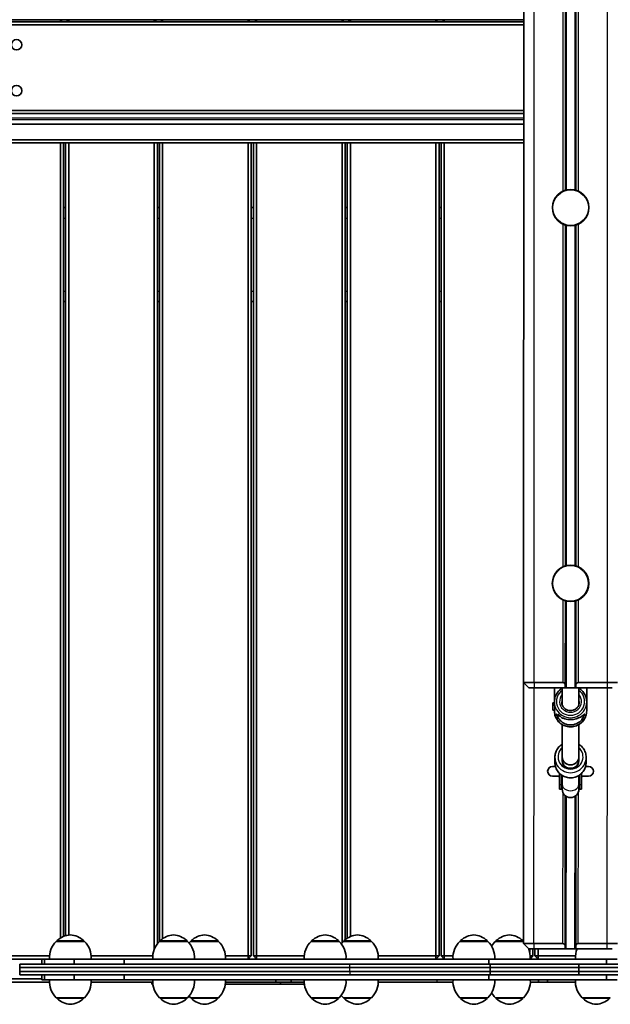
# Model space of a CAD drawing. Units: millimetres. Extents: x -7461 to 7737, y -3726 to 3936.
# Drawn here: x 1452 to 2018, y -866 to 77 of the extents above; entities that cross this region are included whole.
import ezdxf

# ---------------------------------------------------------------- set-up
doc = ezdxf.new("R2010")
doc.units = ezdxf.units.MM
doc.layers.add('Widoczne (ISO)', color=7, linetype='Continuous', lineweight=35)
doc.layers.add('Widoczne wąskie (ISO)', color=7, linetype='Continuous', lineweight=25)

msp = doc.modelspace()

# ---------------------------------------------------------------- linework, layer by layer
at = {"layer": 'Widoczne (ISO)'}
for p, q in [((1935.73, 1432.38), (1935.25, -557.62)), ((1975.37, -85.86), (1975.44, 240.6)), ((1985.44, 240.6), (1985.37, -85.86)), ((1407.98, 77.4), (1935.41, 77.4)), ((1491.15, 77.4), (1409.15, 77.4)), ((1491.15, 77.4), (1493.15, 75.4)), ((1491.15, 77.4), (1491.15, 75.4)), ((1497.15, 75.4), (1499.15, 77.4)), ((1499.15, 77.4), (1499.15, 75.4)), ((1581.15, 77.4), (1499.15, 77.4)), ((1581.15, 77.4), (1583.15, 75.4)), ((1581.15, 77.4), (1581.15, 75.4)), ((1587.15, 75.4), (1589.15, 77.4)), ((1589.15, 77.4), (1589.15, 75.4)), ((1671.15, 77.4), (1589.15, 77.4)), ((1671.15, 77.4), (1673.15, 75.4)), ((1671.15, 77.4), (1671.15, 75.4)), ((1677.15, 75.4), (1679.15, 77.4)), ((1679.15, 77.4), (1679.15, 75.4)), ((1761.15, 77.4), (1679.15, 77.4)), ((1761.15, 77.4), (1763.15, 75.4)), ((1761.15, 77.4), (1761.15, 75.4)), ((1767.15, 75.4), (1769.15, 77.4)), ((1769.15, 77.4), (1769.15, 75.4)), ((1851.15, 77.4), (1769.15, 77.4)), ((1851.15, 77.4), (1853.15, 75.4)), ((1851.15, 77.4), (1851.15, 75.4)), ((1857.15, 75.4), (1859.15, 77.4)), ((1859.15, 77.4), (1859.15, 75.4)), ((1935.41, 77.4), (1859.15, 77.4)), ((1935.4, 75.4), (1408.63, 75.4)), ((1408.65, 72.4), (1935.4, 72.4)), ((1935.38, -12.6), (1407.98, -12.6)), ((1935.38, -9.6), (1408.65, -9.6)), ((1398.61, -22.6), (1935.38, -22.6)), ((1935.38, -37.6), (1378.78, -37.6)), ((1317.15, -40.6), (1935.38, -40.6)), ((1491.15, -40.6), (1491.15, -802.44)), ((1494.15, -800.91), (1494.15, -40.6)), ((1496.15, -40.6), (1496.15, -800.19)), ((1499.15, -799.49), (1499.15, -40.6)), ((1581.15, -40.6), (1581.15, -813.11)), ((1584.15, -807.84), (1584.15, -40.6)), ((1586.15, -40.6), (1586.15, -805.6)), ((1589.15, -803.08), (1589.15, -40.6)), ((1671.15, -40.6), (1671.15, -819.6)), ((1674.15, -819.6), (1674.15, -40.6)), ((1676.15, -40.6), (1676.15, -819.6)), ((1679.15, -819.6), (1679.15, -40.6)), ((1761.15, -40.6), (1761.15, -806.97)), ((1764.15, -804.04), (1764.15, -40.6)), ((1766.15, -40.6), (1766.15, -802.61)), ((1769.15, -801.03), (1769.15, -40.6)), ((1851.15, -40.6), (1851.15, -819.6)), ((1854.15, -819.6), (1854.15, -40.6)), ((1856.15, -40.6), (1856.15, -819.6)), ((1859.15, -819.6), (1859.15, -40.6)), ((1494.15, -102.6), (1496.15, -102.6)), ((1584.15, -102.6), (1586.15, -102.6)), ((1674.15, -102.6), (1676.15, -102.6)), ((1764.15, -102.6), (1766.15, -102.6)), ((1854.15, -102.6), (1856.15, -102.6)), ((1975.28, -445.86), (1975.36, -119.4)), ((1985.36, -119.4), (1985.28, -445.86)), ((1494.15, -192.6), (1496.15, -192.6)), ((1584.15, -192.6), (1586.15, -192.6)), ((1674.15, -192.6), (1676.15, -192.6)), ((1764.15, -192.6), (1766.15, -192.6)), ((1854.15, -192.6), (1856.15, -192.6)), ((1975.25, -560.13), (1975.27, -479.4)), ((1985.27, -479.4), (1985.25, -560.13)), ((1935.25, -557.62), (1935.19, -807.62)), ((1935.25, -557.62), (1945.25, -557.62)), ((1935.25, -557.62), (1940.25, -562.62)), ((1945.25, -562.62), (1940.25, -562.62)), ((1972.75, -557.63), (1945.25, -557.62)), ((1976.25, -562.63), (1945.25, -562.62)), ((1964.75, -562.63), (1964.75, -576.18)), ((1972.25, -562.63), (1972.25, -578.99)), ((1975.25, -561.63), (1975.25, -560.13)), ((1984.25, -562.63), (1976.25, -562.63)), ((1984.25, -562.63), (2015.25, -562.64)), ((1985.25, -560.13), (1985.25, -561.63)), ((2015.25, -557.64), (1987.75, -557.63)), ((1988.25, -562.63), (1988.25, -578.99)), ((1995.75, -562.63), (1995.75, -576.19)), ((2015.25, -557.64), (2025.25, -557.64)), ((2020.25, -562.64), (2015.25, -562.64)), ((1963.43, -584), (1963.43, -577)), ((1963.43, -577), (1964.75, -577)), ((1963.43, -584), (1965.13, -584)), ((1964.75, -579.83), (1964.75, -576.18)), ((1964.75, -584.82), (1964.75, -584)), ((1971.93, -577.9), (1972.25, -577.9)), ((1972.02, -576.36), (1972.02, -576.36)), ((1988.25, -577.91), (1988.56, -577.91)), ((1988.48, -577.91), (1988.48, -576.36)), ((1995.75, -584.83), (1995.75, -576.19)), ((1968.13, -588.14), (1968.13, -588.14)), ((1972.24, -597.88), (1972.24, -628.71)), ((1988.24, -597.89), (1988.24, -628.71)), ((1965.23, -634.16), (1965.24, -629.27)), ((1972.23, -632.64), (1972.24, -628.71)), ((1972.24, -628.71), (1972.23, -632.64)), ((1988.24, -628.71), (1988.23, -632.64)), ((1988.23, -632.64), (1988.24, -628.71)), ((1995.23, -634.17), (1995.24, -629.28)), ((1965.74, -637.98), (1962.95, -637.98)), ((1981.23, -639.52), (1979.23, -639.52)), ((1997.51, -637.98), (1994.73, -637.98)), ((1962.95, -647.28), (1969.73, -647.28)), ((1969.73, -644.72), (1969.73, -655.27)), ((1971.73, -646.35), (1971.73, -655.27)), ((1972.23, -646.67), (1972.23, -655.26)), ((1988.23, -646.68), (1988.23, -655.26)), ((1988.73, -646.35), (1988.73, -655.27)), ((1990.73, -655.28), (1990.73, -644.73)), ((1990.73, -647.28), (1997.51, -647.28)), ((1969.73, -659.71), (1969.73, -655.27)), ((1969.73, -659.71), (1971.73, -659.71)), ((1971.73, -659.71), (1971.73, -655.27)), ((1972.23, -655.26), (1972.23, -659.82)), ((1988.23, -659.82), (1988.23, -655.26)), ((1988.73, -659.72), (1988.73, -655.27)), ((1988.73, -659.72), (1990.73, -659.72)), ((1990.73, -659.72), (1990.73, -655.28)), ((1975.19, -810.13), (1975.23, -666.06)), ((1985.23, -666.07), (1985.19, -810.13)), ((1514.15, -805.6), (1487.15, -805.6)), ((1487.65, -805.6), (1487.65, -805.54)), ((1513.65, -805.6), (1513.65, -805.54)), ((1613.13, -805.6), (1586.13, -805.6)), ((1586.63, -805.6), (1586.63, -805.54)), ((1612.63, -805.6), (1612.63, -805.54)), ((1642.85, -805.6), (1615.85, -805.6)), ((1616.35, -805.6), (1616.35, -805.54)), ((1642.35, -805.6), (1642.35, -805.54)), ((1758.46, -805.6), (1731.46, -805.6)), ((1731.96, -805.6), (1731.96, -805.54)), ((1757.96, -805.6), (1757.96, -805.54)), ((1789.42, -805.6), (1762.42, -805.6)), ((1762.92, -805.6), (1762.92, -805.54)), ((1788.92, -805.6), (1788.92, -805.54)), ((1901.06, -805.6), (1874.06, -805.6)), ((1874.56, -805.6), (1874.56, -805.54)), ((1900.56, -805.6), (1900.56, -805.54)), ((1935.19, -805.6), (1908.19, -805.6)), ((1908.69, -805.6), (1908.69, -805.54)), ((1934.69, -805.6), (1934.69, -805.54)), ((1935.19, -807.62), (1940.19, -812.62)), ((1935.19, -807.62), (1945.19, -807.62)), ((1972.69, -807.63), (1945.19, -807.62)), ((1975.19, -811.63), (1975.19, -810.13)), ((1985.19, -810.13), (1985.19, -811.63)), ((2015.19, -807.64), (1987.69, -807.63)), ((2015.19, -807.64), (2025.19, -807.64)), ((1480.67, -819.6), (1409.15, -819.6)), ((1579.65, -819.6), (1520.63, -819.6)), ((1671.15, -819.6), (1649.33, -819.6)), ((1671.15, -819.6), (1671.15, -822.6)), ((1674.15, -819.6), (1671.15, -822.6)), ((1674.15, -819.6), (1671.15, -819.6)), ((1679.15, -819.6), (1676.15, -819.6)), ((1679.15, -822.6), (1676.15, -819.6)), ((1679.15, -819.6), (1679.15, -822.6)), ((1724.98, -819.6), (1679.15, -819.6)), ((1851.15, -819.6), (1795.9, -819.6)), ((1851.15, -819.6), (1851.15, -822.6)), ((1854.15, -819.6), (1851.15, -822.6)), ((1854.15, -819.6), (1851.15, -819.6)), ((1859.15, -819.6), (1856.15, -819.6)), ((1859.15, -822.6), (1856.15, -819.6)), ((1859.15, -819.6), (1859.15, -822.6)), ((1867.58, -819.6), (1859.15, -819.6)), ((1945.19, -812.62), (1940.19, -812.62)), ((1941.15, -812.62), (1941.15, -816.24)), ((1944.15, -819.6), (1941.67, -819.6)), ((1944.15, -819.6), (1941.71, -822.04)), ((1944.15, -819.6), (1944.15, -812.62)), ((1976.19, -812.63), (1945.19, -812.62)), ((1946.15, -812.62), (1946.15, -819.6)), ((1949.15, -819.6), (1946.15, -819.6)), ((1949.15, -822.6), (1946.15, -819.6)), ((1949.15, -819.6), (1949.15, -812.62)), ((1949.15, -819.6), (1949.15, -822.6)), ((1984.92, -819.6), (1949.15, -819.6)), ((1984.19, -812.63), (1976.19, -812.63)), ((1984.19, -812.63), (2015.19, -812.64)), ((2020.19, -812.64), (2015.19, -812.64)), ((1409.15, -822.6), (1473.46, -822.6)), ((1452.1, -827.6), (1768.55, -827.6)), ((1452.1, -830.6), (1452.1, -827.6)), ((1473.46, -822.6), (1475.99, -822.6)), ((1473.46, -822.6), (1473.46, -827.6)), ((1475.99, -822.6), (1475.99, -827.6)), ((1475.99, -822.6), (1504.46, -822.6)), ((1504.46, -822.6), (1504.46, -827.6)), ((1504.46, -822.6), (1552.44, -822.6)), ((1552.44, -822.6), (1552.44, -827.6)), ((1901.89, -822.6), (1552.44, -822.6)), ((1768.55, -827.6), (1903.25, -827.6)), ((1901.89, -822.6), (1901.89, -827.6)), ((1901.89, -822.6), (2014.85, -822.6)), ((1903.25, -827.6), (1988.3, -827.6)), ((1903.25, -830.6), (1903.25, -827.6)), ((2031.02, -827.6), (1988.3, -827.6)), ((1988.3, -830.6), (1988.3, -827.6)), ((2014.85, -822.6), (2014.85, -827.6)), ((2014.85, -822.6), (2025.02, -822.6)), ((1452.1, -830.6), (1768.55, -830.6)), ((1452.1, -834.6), (1452.1, -830.6)), ((1452.1, -830.6), (1768.55, -830.6)), ((1768.55, -834.6), (1452.1, -834.6)), ((1452.1, -834.6), (1452.1, -837.6)), ((1452.1, -834.6), (1768.55, -834.6)), ((1768.55, -837.6), (1452.1, -837.6)), ((1473.46, -837.6), (1473.46, -842.6)), ((1475.99, -837.6), (1475.99, -842.6)), ((1504.46, -837.6), (1504.46, -842.6)), ((1552.44, -837.6), (1552.44, -842.6)), ((1768.55, -830.6), (1903.25, -830.6)), ((1768.55, -830.6), (1903.25, -830.6)), ((1903.25, -834.6), (1768.55, -834.6)), ((1768.55, -834.6), (1903.25, -834.6)), ((1903.25, -837.6), (1768.55, -837.6)), ((1901.89, -837.6), (1901.89, -842.6)), ((1903.25, -830.6), (1988.3, -830.6)), ((1903.25, -834.6), (1903.25, -830.6)), ((1903.25, -830.6), (1988.3, -830.6)), ((1988.3, -834.6), (1903.25, -834.6)), ((1903.25, -834.6), (1903.25, -837.6)), ((1903.25, -834.6), (1988.3, -834.6)), ((1988.3, -837.6), (1903.25, -837.6)), ((2031.02, -830.6), (1988.3, -830.6)), ((1988.3, -834.6), (1988.3, -830.6)), ((2031.02, -830.6), (1988.3, -830.6)), ((1988.3, -834.6), (2031.02, -834.6)), ((1988.3, -834.6), (1988.3, -837.6)), ((2031.02, -834.6), (1988.3, -834.6)), ((1988.3, -837.6), (2031.02, -837.6)), ((2014.85, -837.6), (2014.85, -842.6)), ((1408.08, -841.6), (1473.46, -841.6)), ((1411.4, -844.6), (1480.62, -844.6)), ((1473.46, -842.6), (1475.99, -842.6)), ((1475.99, -842.6), (1504.46, -842.6)), ((1504.46, -842.6), (1552.44, -842.6)), ((1520.68, -844.6), (1579.6, -844.6)), ((1901.89, -842.6), (1552.44, -842.6)), ((1578.88, -846.6), (1578.88, -844.6)), ((1579.75, -846.6), (1578.88, -846.6)), ((1702.11, -846.6), (1649.23, -846.6)), ((1649.38, -844.6), (1697.65, -844.6)), ((1697.65, -842.6), (1697.65, -844.6)), ((1712.51, -844.6), (1697.65, -844.6)), ((1702.11, -846.6), (1702.11, -844.6)), ((1725.08, -846.6), (1702.11, -846.6)), ((1712.51, -842.6), (1712.51, -844.6)), ((1712.51, -844.6), (1724.93, -844.6)), ((1795.95, -844.6), (1852.17, -844.6)), ((1852.17, -844.6), (1867.53, -844.6)), ((1901.89, -842.6), (2014.85, -842.6)), ((1941.72, -844.6), (1949.68, -844.6)), ((1949.68, -842.6), (1949.68, -844.6)), ((1949.68, -844.6), (1958.21, -844.6)), ((1958.21, -842.6), (1958.21, -844.6)), ((1958.21, -844.6), (1984.87, -844.6)), ((2014.85, -842.6), (2025.02, -842.6)), ((1487.15, -859.6), (1514.15, -859.6)), ((1487.65, -859.6), (1487.65, -859.66)), ((1513.65, -859.6), (1513.65, -859.66)), ((1586.13, -859.6), (1613.13, -859.6)), ((1586.63, -859.6), (1586.63, -859.66)), ((1612.63, -859.6), (1612.63, -859.66)), ((1615.85, -859.6), (1642.85, -859.6)), ((1616.35, -859.6), (1616.35, -859.66)), ((1642.35, -859.6), (1642.35, -859.66)), ((1731.46, -859.6), (1758.46, -859.6)), ((1731.96, -859.6), (1731.96, -859.66)), ((1757.96, -859.6), (1757.96, -859.66)), ((1762.42, -859.6), (1789.42, -859.6)), ((1762.92, -859.6), (1762.92, -859.66)), ((1788.92, -859.6), (1788.92, -859.66)), ((1874.06, -859.6), (1901.06, -859.6)), ((1874.56, -859.6), (1874.56, -859.66)), ((1900.56, -859.6), (1900.56, -859.66)), ((1908.19, -859.6), (1935.19, -859.6)), ((1908.69, -859.6), (1908.69, -859.66)), ((1934.69, -859.6), (1934.69, -859.66)), ((1991.4, -859.6), (2018.4, -859.6)), ((1991.9, -859.6), (1991.9, -859.66)), ((2017.9, -859.6), (2017.9, -859.66))]:
    msp.add_line(p, q, dxfattribs=at)
for centre, radius in [((1449.15, 53.4), 5), ((1449.15, 9.4), 5), ((1980.36, -102.63), 17.5), ((1980.28, -462.63), 17.5)]:
    msp.add_circle(centre, radius, dxfattribs=at)
for centre, radius, start, end in [((1972.75, -560.13), 2.5, 359.98622, 89.98622), ((1976.25, -561.63), 1, 179.98622, 269.98622), ((1984.25, -561.63), 1, 269.98622, 359.98622), ((1987.75, -560.13), 2.5, 89.98622, 179.98622), ((1962.95, -642.63), 4.65, 89.98622, 269.98622), ((1997.51, -642.63), 4.65, 269.98622, 89.98622), ((1980.23, -642.63), 12.15, 202.48824, 210.19502), ((1980.23, -642.63), 12.15, 329.77742, 337.4842), ((1980.23, -659.72), 8.5, 160.2363, 179.98622), ((1980.23, -659.82), 8, 179.98622, 359.98622), ((1980.23, -659.72), 8.5, 359.98622, 19.73614), ((1502.63, -821.21), 22, 95.16789, 131.74314), ((1498.67, -821.21), 22, 48.25686, 84.83211), ((1601.61, -821.21), 22, 95.16789, 131.74314), ((1597.65, -821.21), 22, 48.25686, 84.83211), ((1631.33, -821.21), 22, 95.16789, 131.74314), ((1627.37, -821.21), 22, 48.25686, 84.83211), ((1746.94, -821.21), 22, 95.16789, 131.74314), ((1742.98, -821.21), 22, 48.25686, 84.83211), ((1777.9, -821.21), 22, 95.16789, 131.74314), ((1773.94, -821.21), 22, 48.25686, 84.83211), ((1889.54, -821.21), 22, 95.16789, 131.74314), ((1885.58, -821.21), 22, 48.25686, 84.83211), ((1923.67, -821.21), 22, 95.16789, 131.74314), ((1919.71, -821.21), 22, 48.25686, 84.83211), ((1502.61, -821.25), 22, 134.64163, 183.50936), ((1488.65, -805.54), 1, 131.74314, 180), ((1512.65, -805.54), 1, 0, 48.25686), ((1498.69, -821.25), 22, 356.49064, 45.35837), ((1601.59, -821.25), 22, 134.64163, 183.50936), ((1587.63, -805.54), 1, 131.74314, 180), ((1611.63, -805.54), 1, 0, 48.25686), ((1597.67, -821.25), 22, 356.49064, 45.35837), ((1631.31, -821.25), 22, 134.64163, 139.86747), ((1617.35, -805.54), 1, 131.74314, 180), ((1641.35, -805.54), 1, 0, 48.25686), ((1627.39, -821.25), 22, 356.49064, 45.35837), ((1746.92, -821.25), 22, 134.64163, 183.50936), ((1732.96, -805.54), 1, 131.74314, 180), ((1756.96, -805.54), 1, 0, 48.25686), ((1743, -821.25), 22, 356.49064, 45.35837), ((1777.88, -821.25), 22, 134.64163, 142.44324), ((1763.92, -805.54), 1, 131.74314, 180), ((1787.92, -805.54), 1, 0, 48.25686), ((1773.96, -821.25), 22, 356.49064, 45.35837), ((1889.52, -821.25), 22, 134.64163, 183.50936), ((1875.56, -805.54), 1, 131.74314, 180), ((1899.56, -805.54), 1, 0, 48.25686), ((1885.6, -821.25), 22, 356.49064, 45.35837), ((1923.65, -821.25), 22, 134.64163, 149.84815), ((1909.69, -805.54), 1, 131.74314, 180), ((1933.69, -805.54), 1, 0, 48.25686), ((1919.73, -821.25), 22, 45.3384, 45.35837), ((1972.69, -810.13), 2.5, 359.98622, 89.98622), ((1987.69, -810.13), 2.5, 89.98622, 179.98622), ((1919.73, -821.25), 22, 356.49064, 24.25802), ((1976.19, -811.63), 1, 179.98622, 269.98622), ((1984.19, -811.63), 1, 269.98622, 359.98622), ((2006.86, -821.25), 22, 156.92596, 183.50936), ((1502.61, -843.95), 22, 176.49064, 225.35837), ((1498.69, -843.95), 22, 314.64163, 3.50936), ((1601.59, -843.95), 22, 176.49064, 225.35837), ((1597.67, -843.95), 22, 314.64163, 3.50936), ((1627.39, -843.95), 22, 314.64163, 3.50936), ((1746.92, -843.95), 22, 176.49064, 225.35837), ((1743, -843.95), 22, 314.64163, 3.50936), ((1773.96, -843.95), 22, 314.64163, 3.50936), ((1889.52, -843.95), 22, 176.49064, 225.35837), ((1885.6, -843.95), 22, 314.64163, 3.50936), ((1919.73, -843.95), 22, 314.64163, 3.50936), ((2006.86, -843.95), 22, 176.49064, 225.35837), ((1631.31, -843.95), 22, 220.13253, 225.35837), ((1777.88, -843.95), 22, 217.55676, 225.35837), ((1923.65, -843.95), 22, 210.15185, 225.35837), ((1488.65, -859.66), 1, 180, 228.25686), ((1502.63, -843.99), 22, 228.25686, 264.83211), ((1498.67, -843.99), 22, 275.16789, 311.74314), ((1512.65, -859.66), 1, 311.74314, 0), ((1587.63, -859.66), 1, 180, 228.25686), ((1601.61, -843.99), 22, 228.25686, 264.83211), ((1597.65, -843.99), 22, 275.16789, 311.74314), ((1611.63, -859.66), 1, 311.74314, 0), ((1617.35, -859.66), 1, 180, 228.25686), ((1631.33, -843.99), 22, 228.25686, 264.83211), ((1627.37, -843.99), 22, 275.16789, 311.74314), ((1641.35, -859.66), 1, 311.74314, 0), ((1732.96, -859.66), 1, 180, 228.25686), ((1746.94, -843.99), 22, 228.25686, 264.83211), ((1742.98, -843.99), 22, 275.16789, 311.74314), ((1756.96, -859.66), 1, 311.74314, 0), ((1763.92, -859.66), 1, 180, 228.25686), ((1777.9, -843.99), 22, 228.25686, 264.83211), ((1773.94, -843.99), 22, 275.16789, 311.74314), ((1787.92, -859.66), 1, 311.74314, 0), ((1875.56, -859.66), 1, 180, 228.25686), ((1889.54, -843.99), 22, 228.25686, 264.83211), ((1885.58, -843.99), 22, 275.16789, 311.74314), ((1899.56, -859.66), 1, 311.74314, 0), ((1909.69, -859.66), 1, 180, 228.25686), ((1923.67, -843.99), 22, 228.25686, 264.83211), ((1919.71, -843.99), 22, 275.16789, 311.74314), ((1933.69, -859.66), 1, 311.74314, 0), ((1992.9, -859.66), 1, 180, 228.25686), ((2006.88, -843.99), 22, 228.25686, 264.83211), ((2002.92, -843.99), 22, 275.16789, 311.74314), ((2016.9, -859.66), 1, 311.74314, 0)]:
    msp.add_arc(centre, radius, start, end, dxfattribs=at)
for centre, major_axis, ratio, start_param, end_param in [((1980.25, -580.03), (-6.56, 6.56), 0.823286, 0.43512, 0.554533), ((1980.25, -576.87), (-6.56, -6.56), 0.823286, 5.340746, 5.340903), ((1980.25, -580.98), (11.96, -11.97), 0.823286, 4.503704, 4.638977), ((1980.25, -576.33), (11.97, 11.96), 0.823286, 3.126146, 3.352215), ((1980.25, -576.33), (-11.97, -11.96), 0.823286, 6.267743, 6.493811), ((1980.25, -580.98), (-11.96, 11.97), 0.823286, 1.362116, 1.497388), ((1980.25, -576.87), (-11.97, -11.96), 0.823286, 0.119826, 0.119855), ((1980.25, -580.03), (-11.96, 11.97), 0.823286, 1.588181, 1.699985), ((1980.25, -580.03), (11.96, -11.97), 0.823286, 4.729777, 4.841581), ((1980.25, -576.87), (-11.97, -11.96), 0.823286, 0.322401, 0.322427), ((1980.25, -584.68), (-11.97, -11.96), 0.823286, 1.553405, 1.779472), ((1980.25, -584.68), (11.97, 11.96), 0.823286, 4.695001, 4.921069), ((1980.25, -580.03), (-11.96, 11.97), 0.823286, 3.021763, 3.15703), ((1980.25, -580.03), (11.96, -11.97), 0.823286, 6.163356, 6.298627), ((1980.25, -580.98), (11.96, -11.97), 0.823286, 5.960755, 6.072556), ((1980.25, -580.98), (-11.96, 11.97), 0.823286, 2.819163, 2.930967), ((1980.24, -628.71), (8, 0), 0.981388, 3.141593, 6.283185), ((1979.23, -632.64), (-7, 0), 0.982156, 0, 1.570796), ((1980.23, -632.64), (-8, 0), 0.982156, 0, 3.141593), ((1981.23, -632.64), (7, 0), 0.982156, 4.712389, 6.283185)]:
    msp.add_ellipse(centre, major_axis=major_axis, ratio=ratio, start_param=start_param, end_param=end_param, dxfattribs=at)
for points, knots in [([(1972.25, -563.12), (1971.69, -563.45), (1971.15, -563.82), (1969.34, -565.23), (1968.2, -566.45), (1966.39, -569.17), (1965.7, -570.67), (1964.93, -573.52), (1964.75, -574.85), (1964.75, -576.18)], [6.826581, 6.826581, 6.826581, 6.826581, 6.953578, 6.953578, 7.273939, 7.273939, 7.59339, 7.59339, 7.853982, 7.853982, 7.853982, 7.853982]), ([(1995.75, -576.19), (1995.75, -574.56), (1995.48, -572.94), (1994.45, -569.86), (1993.68, -568.4), (1991.71, -565.79), (1990.51, -564.64), (1988.87, -563.5), (1988.56, -563.31), (1988.25, -563.12)], [4.712389, 4.712389, 4.712389, 4.712389, 5.030917, 5.030917, 5.349752, 5.349752, 5.669362, 5.669362, 5.73979, 5.73979, 5.73979, 5.73979]), ([(1995.75, -584.83), (1995.75, -586.45), (1995.48, -588.07), (1994.44, -591.16), (1993.67, -592.62), (1991.7, -595.22), (1990.51, -596.37), (1987.8, -598.24), (1986.3, -598.96), (1983.13, -599.9), (1981.47, -600.11), (1978.16, -600.02), (1976.51, -599.71), (1973.39, -598.6), (1971.93, -597.8), (1969.33, -595.77), (1968.2, -594.56), (1966.38, -591.84), (1965.7, -590.33), (1964.92, -587.48), (1964.75, -586.15), (1964.75, -584.82)], [1.570796, 1.570796, 1.570796, 1.570796, 1.889325, 1.889325, 2.208159, 2.208159, 2.52777, 2.52777, 2.848283, 2.848283, 3.169474, 3.169474, 3.490884, 3.490884, 3.811985, 3.811985, 4.132347, 4.132347, 4.451797, 4.451797, 4.712389, 4.712389, 4.712389, 4.712389]), ([(1988.75, -576.19), (1988.75, -577.08), (1988.6, -577.97), (1988.02, -579.66), (1987.59, -580.46), (1986.5, -581.88), (1985.84, -582.5), (1984.35, -583.51), (1983.52, -583.9), (1981.78, -584.4), (1980.88, -584.51), (1979.07, -584.46), (1978.17, -584.29), (1976.48, -583.68), (1975.68, -583.24), (1974.27, -582.15), (1973.65, -581.49), (1972.65, -580.01), (1972.27, -579.19), (1971.85, -577.64), (1971.75, -576.91), (1971.75, -576.18)], [1.570796, 1.570796, 1.570796, 1.570796, 1.894048, 1.894048, 2.216579, 2.216579, 2.537348, 2.537348, 2.856173, 2.856173, 3.173618, 3.173618, 3.490641, 3.490641, 3.808293, 3.808293, 4.127471, 4.127471, 4.448615, 4.448615, 4.712389, 4.712389, 4.712389, 4.712389]), ([(1980.24, -598.31), (1979.34, -598.31), (1978.42, -598.21), (1976.62, -597.83), (1975.74, -597.54), (1973.27, -596.44), (1971.82, -595.39), (1970.1, -593.75), (1969.56, -593.13), (1968.59, -591.87), (1968.17, -591.23), (1967.48, -590.01), (1967.21, -589.45), (1966.85, -588.52), (1966.75, -588.16), (1966.75, -587.98), (1966.75, -587.79), (1966.85, -587.8), (1967.21, -588.05), (1967.48, -588.29), (1968.17, -588.88), (1968.59, -589.23), (1969.22, -589.7), (1969.38, -589.81), (1969.54, -589.93)], [6.708994, 6.708994, 6.708994, 6.708994, 6.980533, 6.980533, 7.252073, 7.252073, 7.795151, 7.795151, 8.082695, 8.082695, 8.370238, 8.370238, 8.657782, 8.657782, 8.945325, 8.945325, 8.945325, 9.232869, 9.232869, 9.520412, 9.520412, 9.807956, 9.807956, 9.897439, 9.897439, 9.897439, 9.897439]), ([(1969.54, -589.92), (1969.38, -589.81), (1969.22, -589.7), (1968.59, -589.23), (1968.17, -588.88), (1967.48, -588.29), (1967.21, -588.05), (1966.85, -587.8), (1966.75, -587.79), (1966.75, -588.16), (1966.85, -588.52), (1967.21, -589.45), (1967.48, -590.01), (1968.17, -591.23), (1968.59, -591.87), (1969.56, -593.13), (1970.1, -593.75), (1971.82, -595.39), (1973.27, -596.44), (1975.74, -597.54), (1976.62, -597.83), (1978.42, -598.21), (1979.34, -598.31), (1980.24, -598.31)], [3.520602, 3.520602, 3.520602, 3.520602, 3.610032, 3.610032, 3.897576, 3.897576, 4.185119, 4.185119, 4.472663, 4.472663, 4.760206, 4.760206, 5.04775, 5.04775, 5.335293, 5.335293, 5.622837, 5.622837, 6.165915, 6.165915, 6.437455, 6.437455, 6.708994, 6.708994, 6.708994, 6.708994]), ([(1972.02, -591.34), (1972.88, -591.74), (1973.86, -592.11), (1975.75, -592.64), (1976.62, -592.82), (1978.42, -593.06), (1979.34, -593.12), (1980.24, -593.12)], [10.2894052, 10.2894052, 10.2894052, 10.2894052, 10.638578, 10.638578, 10.9101173, 10.9101173, 11.1816566, 11.1816566, 11.1816566, 11.1816566]), ([(1980.24, -593.12), (1979.34, -593.12), (1978.42, -593.06), (1976.62, -592.82), (1975.75, -592.64), (1973.86, -592.11), (1972.88, -591.74), (1972.02, -591.34)], [2.2363313, 2.2363313, 2.2363313, 2.2363313, 2.5078706, 2.5078706, 2.7794099, 2.7794099, 3.1285317, 3.1285317, 3.1285317, 3.1285317]), ([(1980.24, -593.12), (1981.15, -593.12), (1982.07, -593.06), (1983.87, -592.82), (1984.74, -592.64), (1987.22, -591.95), (1988.67, -591.3), (1990.38, -590.32), (1990.93, -589.95), (1991.9, -589.24), (1992.32, -588.89), (1993.01, -588.3), (1993.28, -588.05), (1993.64, -587.8), (1993.75, -587.8), (1993.75, -588.17), (1993.64, -588.52), (1993.28, -589.45), (1993.01, -590.02), (1992.32, -591.23), (1991.9, -591.87), (1991.27, -592.7), (1991.11, -592.9), (1990.95, -593.09)], [2.236331, 2.236331, 2.236331, 2.236331, 2.507871, 2.507871, 2.77941, 2.77941, 3.322488, 3.322488, 3.610032, 3.610032, 3.897576, 3.897576, 4.185119, 4.185119, 4.472663, 4.472663, 4.760206, 4.760206, 5.04775, 5.04775, 5.335293, 5.335293, 5.424723, 5.424723, 5.424723, 5.424723]), ([(1990.95, -593.09), (1991.11, -592.9), (1991.27, -592.7), (1991.9, -591.87), (1992.32, -591.23), (1993.01, -590.02), (1993.28, -589.45), (1993.64, -588.52), (1993.75, -588.17), (1993.75, -587.98), (1993.75, -587.8), (1993.64, -587.8), (1993.28, -588.05), (1993.01, -588.3), (1992.32, -588.89), (1991.9, -589.24), (1990.93, -589.95), (1990.38, -590.32), (1988.67, -591.3), (1987.22, -591.95), (1984.74, -592.64), (1983.87, -592.82), (1982.07, -593.06), (1981.15, -593.12), (1980.24, -593.12)], [7.993265, 7.993265, 7.993265, 7.993265, 8.082695, 8.082695, 8.370238, 8.370238, 8.657782, 8.657782, 8.945325, 8.945325, 8.945325, 9.232869, 9.232869, 9.520412, 9.520412, 9.807956, 9.807956, 10.095499, 10.095499, 10.638578, 10.638578, 10.910117, 10.910117, 11.181657, 11.181657, 11.181657, 11.181657]), ([(1988.47, -595.45), (1987.61, -596.11), (1986.63, -596.71), (1984.74, -597.54), (1983.86, -597.83), (1982.07, -598.21), (1981.15, -598.31), (1980.24, -598.31)], [5.8167936, 5.8167936, 5.8167936, 5.8167936, 6.1659154, 6.1659154, 6.4374547, 6.4374547, 6.708994, 6.708994, 6.708994, 6.708994]), ([(1980.24, -598.31), (1981.15, -598.31), (1982.07, -598.21), (1983.86, -597.83), (1984.74, -597.54), (1986.63, -596.71), (1987.61, -596.11), (1988.47, -595.45)], [6.708994, 6.708994, 6.708994, 6.708994, 6.9805333, 6.9805333, 7.2520725, 7.2520725, 7.6011944, 7.6011944, 7.6011944, 7.6011944]), ([(1972.24, -616.77), (1971.79, -617.05), (1971.35, -617.35), (1969.68, -618.66), (1968.58, -619.84), (1966.82, -622.47), (1966.16, -623.93), (1965.41, -626.7), (1965.24, -627.99), (1965.24, -629.27)], [2.134957, 2.134957, 2.134957, 2.134957, 2.241712, 2.241712, 2.562222, 2.562222, 2.881429, 2.881429, 3.141593, 3.141593, 3.141593, 3.141593]), ([(1995.24, -629.28), (1995.24, -627.71), (1994.98, -626.14), (1993.98, -623.15), (1993.24, -621.74), (1991.34, -619.21), (1990.18, -618.09), (1988.67, -617.04), (1988.45, -616.9), (1988.24, -616.77)], [0, 0, 0, 0, 0.317903, 0.317903, 0.636238, 0.636238, 0.955671, 0.955671, 1.006636, 1.006636, 1.006636, 1.006636]), ([(1995.23, -634.17), (1995.23, -635.74), (1994.98, -637.31), (1993.98, -640.3), (1993.23, -641.71), (1991.33, -644.24), (1990.17, -645.35), (1987.56, -647.17), (1986.1, -647.87), (1983.03, -648.78), (1981.42, -648.99), (1978.22, -648.9), (1976.62, -648.6), (1973.61, -647.52), (1972.19, -646.74), (1969.67, -644.78), (1968.57, -643.6), (1966.82, -640.96), (1966.15, -639.5), (1965.41, -636.74), (1965.23, -635.45), (1965.23, -634.16)], [0, 0, 0, 0, 0.317903, 0.317903, 0.636238, 0.636238, 0.955671, 0.955671, 1.276398, 1.276398, 1.598105, 1.598105, 1.920132, 1.920132, 2.241712, 2.241712, 2.562222, 2.562222, 2.881429, 2.881429, 3.141593, 3.141593, 3.141593, 3.141593]), ([(1969.19, -647.28), (1969.31, -647.28), (1969.39, -647.3), (1969.52, -647.34), (1969.56, -647.36), (1969.61, -647.39), (1969.62, -647.4), (1969.62, -647.4)], [0.3156397, 0.3156397, 0.3156397, 0.3156397, 0.3550424, 0.3550424, 0.3985019, 0.3985019, 0.4416941, 0.4416941, 0.4416941, 0.4416941]), ([(1990.84, -647.41), (1990.84, -647.41), (1990.84, -647.41), (1990.85, -647.4), (1990.86, -647.39), (1990.92, -647.36), (1990.98, -647.32), (1991.15, -647.29), (1991.21, -647.28), (1991.27, -647.28)], [2.0238047, 2.0238047, 2.0238047, 2.0238047, 2.0332509, 2.0332509, 2.0712203, 2.0712203, 2.1275821, 2.1275821, 2.1498664, 2.1498664, 2.1498664, 2.1498664])]:
    msp.add_open_spline(points, degree=3, knots=knots, dxfattribs=at)
for points in [[(1972.02, -576.35), (1972.08, -576.1), (1972.16, -575.85), (1972.25, -575.6)], [(1988.25, -575.6), (1988.44, -576.17), (1988.58, -576.75), (1988.67, -577.33)]]:
    msp.add_open_spline(points, degree=3, dxfattribs=at)
at = {"layer": 'Widoczne wąskie (ISO)'}
for p, q in [((1945.25, -557.62), (1945.73, 1432.38)), ((2015.73, 1432.36), (2015.25, -557.64)), ((1972.94, 241.56), (1972.87, -86.82)), ((1976.37, -85.59), (1976.44, 240.33)), ((1984.44, 240.33), (1984.37, -85.59)), ((1987.87, -86.82), (1987.94, 241.56)), ((1399.15, -16.6), (1935.38, -16.6)), ((1935.38, -18.6), (1399.15, -18.6)), ((1494.15, -112.6), (1496.15, -112.6)), ((1584.15, -112.6), (1586.15, -112.6)), ((1674.15, -112.6), (1676.15, -112.6)), ((1764.15, -112.6), (1766.15, -112.6)), ((1854.15, -112.6), (1856.15, -112.6)), ((1972.86, -118.44), (1972.78, -446.82)), ((1976.28, -445.59), (1976.36, -119.66)), ((1984.36, -119.67), (1984.28, -445.59)), ((1987.78, -446.82), (1987.86, -118.44)), ((1494.15, -182.6), (1496.15, -182.6)), ((1584.15, -182.6), (1586.15, -182.6)), ((1674.15, -182.6), (1676.15, -182.6)), ((1764.15, -182.6), (1766.15, -182.6)), ((1854.15, -182.6), (1856.15, -182.6)), ((1972.77, -478.44), (1972.75, -557.63)), ((1976.25, -562.63), (1976.27, -479.66)), ((1984.27, -479.67), (1984.25, -562.63)), ((1987.75, -557.63), (1987.77, -478.44)), ((1945.19, -807.62), (1945.25, -562.62)), ((1945.25, -557.62), (1945.25, -562.62)), ((2015.25, -562.64), (2015.19, -807.64)), ((2015.25, -557.64), (2015.25, -562.64)), ((1969.73, -655.27), (1971.73, -655.27)), ((1988.73, -655.27), (1990.73, -655.28)), ((1972.73, -662.6), (1972.69, -807.63)), ((1976.19, -812.63), (1976.23, -666.75)), ((1984.23, -666.75), (1984.19, -812.63)), ((1987.69, -807.63), (1987.73, -662.6)), ((1513.65, -805.54), (1487.65, -805.54)), ((1487.98, -804.8), (1513.31, -804.8)), ((1612.63, -805.54), (1586.63, -805.54)), ((1586.96, -804.8), (1612.29, -804.8)), ((1642.35, -805.54), (1616.35, -805.54)), ((1616.68, -804.8), (1642.02, -804.8)), ((1757.96, -805.54), (1731.96, -805.54)), ((1732.29, -804.8), (1757.62, -804.8)), ((1788.92, -805.54), (1762.92, -805.54)), ((1763.25, -804.8), (1788.59, -804.8)), ((1900.56, -805.54), (1874.56, -805.54)), ((1874.89, -804.8), (1900.22, -804.8)), ((1934.69, -805.54), (1908.69, -805.54)), ((1909.02, -804.8), (1934.35, -804.8)), ((1945.19, -807.62), (1945.19, -812.62)), ((2015.19, -807.64), (2015.19, -812.64)), ((1768.55, -830.6), (1768.55, -827.6)), ((1768.55, -834.6), (1768.55, -830.6)), ((1768.55, -834.6), (1768.55, -837.6)), ((1852.17, -842.6), (1852.17, -844.6)), ((1487.65, -859.66), (1513.65, -859.66)), ((1513.31, -860.4), (1487.98, -860.4)), ((1586.63, -859.66), (1612.63, -859.66)), ((1612.29, -860.4), (1586.96, -860.4)), ((1616.35, -859.66), (1642.35, -859.66)), ((1642.02, -860.4), (1616.68, -860.4)), ((1731.96, -859.66), (1757.96, -859.66)), ((1757.62, -860.4), (1732.29, -860.4)), ((1762.92, -859.66), (1788.92, -859.66)), ((1788.59, -860.4), (1763.25, -860.4)), ((1874.56, -859.66), (1900.56, -859.66)), ((1900.22, -860.4), (1874.89, -860.4)), ((1908.69, -859.66), (1934.69, -859.66)), ((1934.35, -860.4), (1909.02, -860.4)), ((1991.9, -859.66), (2017.9, -859.66)), ((2017.56, -860.4), (1992.23, -860.4))]:
    msp.add_line(p, q, dxfattribs=at)
for centre in [(1980.36, -102.63), (1980.28, -462.63)]:
    msp.add_circle(centre, 17.03, dxfattribs=at)
for centre, major_axis, ratio, start_param, end_param in [((1980.25, -575.8), (13.5, 0), 0.981388, 2.20507, 7.219708), ((1980.25, -575.8), (-10.5, 0), 0.981388, 5.578638, 10.129325), ((1980.25, -576.18), (-8.5, 0), 0.981388, 5.938484, 6.283185), ((1980.25, -576.18), (8.5, 0), 0.981388, 0, 0.344701), ((1980.25, -584.83), (15.5, 0), 0.981388, 3.141593, 6.283185), ((1980.25, -576.18), (-15.5, 0), 0.981388, 0, 3.141593), ((1980.24, -628.71), (12, 0), 0.982156, 2.300524, 7.124254), ((1980.24, -629.28), (-15, 0), 0.982156, 0, 3.141593), ((1980.23, -634.17), (15, 0), 0.982156, 3.141593, 6.283185), ((1980.23, -655.27), (-8.5, 0), 0.761539, 5.938484, 6.283185), ((1980.23, -655.26), (-8, 0), 0.756789, 0, 3.141593), ((1980.23, -655.27), (8.5, 0), 0.761539, 0, 0.344701)]:
    msp.add_ellipse(centre, major_axis=major_axis, ratio=ratio, start_param=start_param, end_param=end_param, dxfattribs=at)
msp.add_open_spline([(1964.75, -579.83), (1964.75, -580.26), (1964.77, -580.74), (1964.84, -581.65), (1964.9, -582.09), (1965, -582.82), (1965.05, -583.16), (1965.13, -583.67), (1965.15, -583.85), (1965.15, -583.98), (1965.14, -584), (1965.13, -584)], degree=3, knots=[0.5293316, 0.5293316, 0.5293316, 0.5293316, 0.6616584, 0.6616584, 0.7939852, 0.7939852, 0.9263242, 0.9263242, 1.0586632, 1.0586632, 1.1245749, 1.1245749, 1.1245749, 1.1245749], dxfattribs=at)
msp.add_open_spline([(1964.75, -579.83), (1964.75, -580.26), (1964.77, -580.74), (1964.84, -581.65), (1964.9, -582.09), (1965, -582.82), (1965.05, -583.16), (1965.13, -583.67), (1965.15, -583.85), (1965.15, -583.98), (1965.14, -584), (1965.13, -584)], degree=3, knots=[0.5293316, 0.5293316, 0.5293316, 0.5293316, 0.6616584, 0.6616584, 0.7939852, 0.7939852, 0.9263242, 0.9263242, 1.0586632, 1.0586632, 1.1245749, 1.1245749, 1.1245749, 1.1245749], dxfattribs=at)
for points in [[(1969.52, -647.34), (1969.59, -647.44), (1969.66, -647.53), (1969.73, -647.6)], [(1990.73, -647.6), (1990.8, -647.54), (1990.87, -647.45), (1990.94, -647.34)]]:
    msp.add_open_spline(points, degree=3, dxfattribs=at)

doc.saveas('drawing.dxf')
